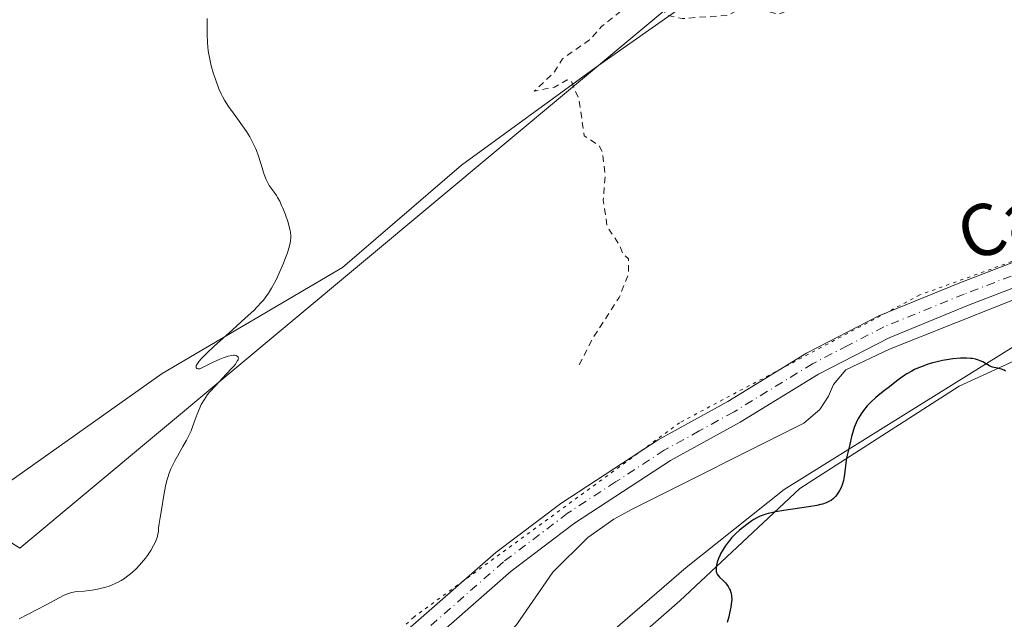
# Model space of a CAD drawing. Units: metres. Extents: x 622181 to 625664, y 4667028 to 4669409.
# Drawn here: x 623068 to 623220, y 4667259 to 4667352 of the extents above; entities that cross this region are included whole.
import ezdxf
from ezdxf.enums import TextEntityAlignment as Align

# ---------------------------------------------------------------- set-up
doc = ezdxf.new("R2010")
doc.units = ezdxf.units.M
doc.header["$MEASUREMENT"] = 0
for name, pattern in [('DGN Style 2', [1.6480167562047852, 0.988810053722871, -0.6592067024819142]), ('DGN Style 4', [2.6384748266838614, 1.318413404963828, -0.6592067024819142, 0.001648016756204785, -0.6592067024819142]), ('DGN Style 5', [1.1536117293433497, 0.4944050268614355, -0.6592067024819142])]:
    doc.linetypes.add(name, pattern=pattern)
for name, color, linetype, lineweight in [('Corriente natural lineal', 142, 'Continuous', 13), ('Cultivos herbáceos CxS', 92, 'Continuous', 0), ('Curva de nivel auxiliar', 30, 'DGN Style 2', 0), ('Curva de nivel maestra', 30, 'Continuous', 30), ('Curva de nivel normal', 30, 'Continuous', 0), ('Matorral CxS', 135, 'Continuous', 0), ('Pista no pavimentada Cxs', 111, 'Continuous', 0), ('Pista no pavimentada eje', 91, 'DGN Style 4', 0), ('Texto cartográfico', 7, 'Continuous', 0), ('Vía pecuaria CxS', 92, 'Continuous', 13), ('Vía pecuaria eje', 92, 'DGN Style 5', 0)]:
    doc.layers.add(name, color=color, linetype=linetype, lineweight=lineweight)
doc.styles.add('Style-Arial', font='txt')

msp = doc.modelspace()

# ---------------------------------------------------------------- linework, layer by layer
at = {"layer": 'Corriente natural lineal', "color": 142, "linetype": 'Continuous', "lineweight": 13}
msp.add_polyline3d([(623223.4700999996, 4667308.710100001, 298.4890000000014), (623202.6501000002, 4667300.450099999, 298.5647999999928), (623195.8800999997, 4667297.220100001, 298.7280000000028), (623193.9200999998, 4667294.9901, 298.5718999999954), (623193.1401000004, 4667293.1601, 298.3770999999979), (623191.8000999996, 4667291.0801, 298.2654000000039), (623189.3501000004, 4667288.950099999, 298.1211999999941), (623162.6601, 4667275.610099999, 297.9468999999954), (623159.8400999998, 4667274.0801, 297.848800000007), (623155.7600999996, 4667271.200099999, 297.7780999999959), (623150.3400999998, 4667265.8301, 297.6814000000013), (623144.7200999996, 4667257.640100001, 297.3796000000002), (623121.7600999996, 4667232.770099999, 296.8200999999972), (623117.1601, 4667228.390100001, 296.7863999999972), (623106.8300999999, 4667220.590100001, 296.8601999999955), (623097.2500999998, 4667212.550100001, 296.5948999999964), (623086.2401000002, 4667203.9101, 296.838699999993), (623082.5401, 4667200.4001, 296.7768000000069), (623076.9501, 4667194.100099999, 296.6674999999959), (623063.2901, 4667180.530099999, 296.5010000000038)], dxfattribs=at)
at = {"layer": 'Cultivos herbáceos CxS', "color": 92, "linetype": 'Continuous', "lineweight": 0, "extrusion": (0.1340885608113153, -0.1940101662162172, 0.9717923200274357), "elevation": -821665.4129850283, "flags": 128}
msp.add_lwpolyline([(3166379.761793064, 3387002.324154126), (3166328.653768082, 3387005.854963699), (3166190.59763742, 3386992.996151268)], dxfattribs=at)
at = {"layer": 'Cultivos herbáceos CxS', "color": 92, "linetype": 'Continuous', "lineweight": 0}
msp.add_polyline3d([(623217.9829000002, 4667384.5833, 296.6101000000053), (623173.9885, 4667358.347899999, 297.4428000000044), (623067.5226999996, 4667269.5747, 294.4101999999984), (623055.4271, 4667277.3027, 293.9486999999936), (623044.2577000001, 4667300.5011, 293.0589000000036), (623040.8211000003, 4667326.277100001, 292.7679999999964), (623036.5255000005, 4667373.533100001, 291.9404000000068), (623033.9480999997, 4667407.0419, 291.7186999999976), (623022.7786999998, 4667440.5507, 291.6618000000017), (623009.8913000004, 4667464.608100001, 291.0209999999934), (622999.5809000004, 4667484.369700001, 290.3840000000055), (623005.6492999997, 4667507.2149, 290.9872000000032), (623019.9571000002, 4667513.2689, 291.3089999999939), (623103.5610999997, 4667515.387499999, 292.125199999995), (623131.0762999998, 4667500.564300001, 292.9456999999966), (623146.8996000001, 4667490.589199999, 292.1548000000039), (623147.0262000002, 4667490.3828, 292.1394), (623157.9024999999, 4667465.726700001, 293.3565999999992), (623196.7964000005, 4667432.3891, 295.2660000000033), (623216.6402000004, 4667406.1953, 296.3891000000003)], close=True, dxfattribs=at)
for points in [[(623501.8888999998, 4667404.968499999, 301.8862999999984), (623391.3721000003, 4667366.907099999, 300.2296999999962), (623275.2351000002, 4667323.038100001, 299.4729999999981), (623213.4611000001, 4667294.691099999, 300.590400000001), (623188.7336999997, 4667278.833900001, 299.391300000003), (623170.0494999997, 4667261.3871, 299.1739999999991), (623098.8680999996, 4667199.1315, 297.2602999999945), (623067.6656999999, 4667168.9353, 297.5687999999937), (623062.2867000002, 4667141.0363, 298.1248000000051)], [(623098.8680999996, 4667199.1315, 297.2602999999945), (623170.0494999997, 4667261.3871, 299.1739999999991), (623188.7336999997, 4667278.833900001, 299.391300000003), (623213.4611000001, 4667294.691099999, 300.590400000001), (623275.2351000002, 4667323.038100001, 299.4729999999981), (623391.3721000003, 4667366.907099999, 300.2296999999962), (623501.8888999998, 4667404.968499999, 301.8862999999984)]]:
    msp.add_polyline3d(points, dxfattribs=at)
at = {"layer": 'Curva de nivel auxiliar', "color": 30, "linetype": 'DGN Style 2', "lineweight": 0, "elevation": 297.5, "flags": 128}
msp.add_lwpolyline([(623154.4400000004, 4667298.020099999), (623156.4800000006, 4667302.040100001), (623160.6600000003, 4667308.4901), (623162.0800000001, 4667312.050100001), (623162.0700000003, 4667314.5001), (623161.2599999999, 4667315.2401), (623160.6699999999, 4667316.700099999), (623158.79, 4667319.440099999), (623158.1799999997, 4667323.590100001), (623158.4600000001, 4667327.270099999), (623158.0700000003, 4667331.040100001), (623157.5099999999, 4667332.0701), (623155.2100000001, 4667333.5801), (623154.4000000004, 4667339.280099999), (623153.1600000003, 4667342.140100001), (623152.5599999996, 4667342.2401), (623150.5800000001, 4667341.1501), (623147.4400000004, 4667340.4901), (623150.5899999999, 4667343.5001), (623151.8499999996, 4667345.540100001), (623156.0599999996, 4667348.470100001), (623157.9100000003, 4667350.520099999), (623161.75, 4667353.6601), (623163.5199999996, 4667355.6801), (623165.4900000002, 4667356.370100001), (623167.4800000006, 4667357.520099999), (623168.5999999996, 4667357.3201), (623169.2199999997, 4667356.530099999), (623167.5199999996, 4667353.960100001), (623167.3600000005, 4667353.2601), (623168.1900000004, 4667352.2601), (623170.4199999999, 4667351.770099999), (623177.5700000003, 4667352.3101), (623181.0300000003, 4667354.040100001), (623183.0300000003, 4667353.0601), (623185.3700000001, 4667352.440099999), (623187.5300000003, 4667353.2601), (623189.5700000003, 4667353.1601), (623191.4400000004, 4667354.280099999), (623192.4800000006, 4667355.6501), (623194.9600000001, 4667355.940099999), (623196.4900000002, 4667357.4901), (623198.1100000005, 4667358.460100001), (623199.5300000003, 4667361.860099999), (623200.8700000001, 4667363.540100001), (623202.4900000002, 4667364.5001), (623206.4400000004, 4667365.8101), (623208.4900000002, 4667368.030099999), (623211.4800000006, 4667367.920100001), (623213.4900000002, 4667370.4901), (623214.5599999996, 4667370.130100001), (623216.1799999997, 4667370.270099999), (623217.54, 4667370.0001), (623220.5899999999, 4667371.270099999), (623224.4500000002, 4667371.040100001), (623225.5800000001, 4667370.610099999), (623227.0899999999, 4667368.110099999), (623228.5499999998, 4667367.540100001), (623231.3799999999, 4667365.600099999), (623232.5099999999, 4667365.4001), (623236.4600000001, 4667367.020099999), (623237.4400000004, 4667368.130100001), (623237.8499999996, 4667369.4001), (623237.2800000003, 4667375.210100001), (623235.6299999999, 4667376.630100001), (623234.5599999996, 4667378.170100001), (623233.4299999997, 4667378.780099999), (623232.4299999997, 4667378.470100001), (623231.2300000006, 4667379.550100001), (623233.4299999997, 4667380.5701), (623237.3700000001, 4667380.670100001), (623238.5300000003, 4667380.5101), (623239.8099999996, 4667379.710100001), (623243.5300000003, 4667379.520099999), (623243.8700000001, 4667378.860099999), (623244.9500000002, 4667378.030099999), (623246.5300000003, 4667377.5101), (623247.7100000001, 4667376.690099999), (623248.4699999997, 4667375.470100001), (623249.1200000001, 4667375.2601), (623250.4900000002, 4667375.470100001), (623251.6500000004, 4667376.520099999), (623253.4500000002, 4667380.0001), (623255.3499999996, 4667378.5701), (623260.0800000001, 4667377.1501), (623263.6500000004, 4667377.4001), (623266.5, 4667376.920100001), (623269.6200000001, 4667377.4001), (623271.5899999999, 4667376.3201), (623273.4000000004, 4667374.390100001), (623274.0899999999, 4667374.1501), (623274.5099999999, 4667374.1501), (623275.4299999997, 4667375.0001), (623276.5199999996, 4667377.0101), (623277.5300000003, 4667377.9301), (623280.5, 4667379.090100001), (623281.5, 4667379.030099999), (623282.3899999997, 4667378.350099999), (623282.9699999997, 4667376.470100001), (623282.2199999997, 4667371.590100001), (623282.3799999999, 4667370.470100001), (623283.4400000004, 4667368.440099999), (623284.4199999999, 4667367.4301), (623285.5700000003, 4667367.110099999), (623285.8600000005, 4667367.420100001), (623284.75, 4667369.4101), (623284.8499999996, 4667372.440099999), (623286.7300000006, 4667377.4801), (623287.4900000002, 4667378.5601), (623289.3499999996, 4667378.600099999), (623291.3799999999, 4667377.600099999), (623294.4299999997, 4667378.9001), (623299.0700000003, 4667380.110099999), (623301.0300000003, 4667380.020099999), (623303.5199999996, 4667378.970100001), (623307.4900000002, 4667379.4901), (623309.5099999999, 4667380.530099999), (623310.5999999996, 4667381.4801), (623309.7000000002, 4667382.380100001), (623308.7000000002, 4667385.4001), (623307.7800000003, 4667385.620100001), (623305.1399999997, 4667385.420100001), (623303.4900000002, 4667383.340100001), (623302.5700000003, 4667383.040100001), (623300.5899999999, 4667383.270099999), (623298.9100000003, 4667382.850099999), (623295.3600000005, 4667382.640100001), (623292.8499999996, 4667382.7501), (623289.8600000005, 4667383.7401), (623286.5999999996, 4667383.1801), (623285.0999999996, 4667383.220100001), (623282.9199999999, 4667383.860099999), (623281.2999999998, 4667385.3301), (623279.4699999997, 4667385.950099999), (623276.6200000001, 4667385.300100001), (623274.4000000004, 4667385.540100001), (623272.1500000004, 4667385.2601), (623265.1600000003, 4667386.2601), (623262.0999999996, 4667385.170100001), (623260.04, 4667385.0601), (623258.5199999996, 4667386.030099999), (623257.3200000003, 4667386.360099999), (623255.8499999996, 4667387.800100001), (623253.4800000006, 4667388.4801), (623250.4199999999, 4667392.390100001), (623249.8300000001, 4667393.5001), (623249.9299999997, 4667394.5001), (623251.54, 4667395.770099999), (623252.1799999997, 4667397.470100001), (623253.4900000002, 4667398.520099999), (623255.7999999998, 4667397.670100001), (623259.5, 4667398.040100001), (623259.9699999997, 4667398.450099999), (623258.4600000001, 4667399.770099999), (623258.0899999999, 4667400.470100001), (623258.4299999997, 4667400.670100001), (623261.4199999999, 4667401.540100001), (623264.3600000005, 4667401.700099999), (623269.6100000005, 4667401.170100001), (623272.4699999997, 4667401.8101), (623272.9800000006, 4667402.420100001), (623273.0099999999, 4667403.0001), (623272.4400000004, 4667404.4301), (623272.5300000003, 4667405.5801), (623275.0300000003, 4667407.030099999), (623278.5300000003, 4667408.220100001), (623281.5099999999, 4667409.670100001), (623286.4600000001, 4667413.4001), (623288.5099999999, 4667415.5001), (623289.8200000003, 4667417.5801), (623291.6100000005, 4667419.470100001), (623291.8300000001, 4667420.9101), (623291.5700000003, 4667422.710100001), (623292.5499999998, 4667425.0101), (623298.4699999997, 4667428.350099999), (623299.8799999999, 4667430.5001), (623302.5099999999, 4667431.380100001), (623303.8300000001, 4667432.5001), (623304.1200000001, 4667434.460100001), (623305.1100000005, 4667435.5001), (623306.9500000002, 4667438.520099999), (623307.3700000001, 4667443.5101), (623308.8799999999, 4667446.3201), (623309.1600000003, 4667451.100099999), (623308.7100000001, 4667453.460100001), (623311.25, 4667457.1501), (623310.8799999999, 4667460.950099999), (623310.2400000002, 4667463.140100001), (623308.4600000001, 4667465.440099999), (623308.6399999997, 4667466.780099999), (623308.3700000001, 4667468.300100001), (623307.9000000004, 4667468.850099999), (623306.3899999997, 4667469.390100001), (623306.1200000001, 4667470.0601), (623306.5499999998, 4667471.890100001), (623309.4900000002, 4667472.0601), (623311.75, 4667471.5801), (623313.7599999999, 4667471.630100001), (623316.5, 4667472.470100001), (623318.7100000001, 4667472.550100001), (623321.4199999999, 4667473.940099999), (623322.4900000002, 4667474.110099999), (623323.4800000006, 4667473.470100001), (623324.5999999996, 4667471.610099999), (623325.4699999997, 4667470.890100001), (623331.7100000001, 4667469.610099999), (623335.6100000005, 4667468.3101), (623339.0800000001, 4667468.1501), (623340.5099999999, 4667468.4001), (623343.5, 4667469.610099999), (623346.0700000003, 4667471.520099999), (623346.25, 4667472.1501), (623345.9699999997, 4667473.0001), (623344.4699999997, 4667475.460100001), (623343.5099999999, 4667476.0701), (623340.8399999999, 4667476.720100001), (623335.5300000003, 4667476.0801), (623334.4100000003, 4667476.6501), (623332.54, 4667479.1501), (623331.5899999999, 4667479.550100001), (623330.4000000004, 4667479.420100001), (623329.7800000003, 4667479.700099999), (623327.7400000002, 4667481.710100001), (623325.4299999997, 4667482.790100001), (623324.0999999996, 4667483.1601), (623321.3399999999, 4667482.5701), (623319.9299999997, 4667482.9101), (623319.4199999999, 4667483.390100001), (623319.3399999999, 4667484.620100001), (623318.79, 4667485.790100001), (623312.5, 4667487.4901), (623311.3300000001, 4667488.350099999), (623310.2199999997, 4667489.550100001), (623311.54, 4667490.9801), (623313.3899999997, 4667491.8101), (623315.5199999996, 4667491.960100001), (623317.4400000004, 4667492.6501), (623320.0700000003, 4667493.100099999), (623325.5999999996, 4667495.720100001), (623327.7300000006, 4667497.550100001), (623329.3300000001, 4667500.4801), (623330.8700000001, 4667502.5101), (623332.1500000004, 4667503.220100001), (623336.1799999997, 4667504.470100001), (623338.5, 4667507.640100001), (623340.5599999996, 4667508.2601), (623342.5199999996, 4667507.960100001), (623343.0800000001, 4667508.440099999), (623346.4500000002, 4667513.090100001), (623350.2400000002, 4667516.340100001), (623351.2300000006, 4667518.460100001), (623353.1200000001, 4667519.4901), (623356.4900000002, 4667524.4901), (623359.8899999997, 4667525.860099999), (623362.5, 4667526.090100001), (623367.1100000005, 4667524.200099999), (623371.0499999998, 4667523.040100001), (623374.1900000004, 4667521.530099999), (623381.1299999999, 4667520.200099999), (623382.5599999996, 4667520.3301), (623386.8399999999, 4667521.720100001), (623390.7599999999, 4667521.5801), (623393.0800000001, 4667521.130100001), (623393.7999999998, 4667520.790100001), (623394.1900000004, 4667520.110099999), (623394.4500000002, 4667518.420100001), (623395.5599999996, 4667515.120100001), (623397.3899999997, 4667512.350099999), (623398.1799999997, 4667512.130100001), (623398.5099999999, 4667511.4101), (623398.5099999999, 4667513.530099999), (623396.5999999996, 4667520.6601), (623395.3200000003, 4667523.460100001), (623393.4600000001, 4667524.9801), (623385.5599999996, 4667527.5101), (623383.4500000002, 4667527.550100001), (623381.5300000003, 4667527.040100001), (623378.1399999997, 4667527.2601), (623373.4000000004, 4667529.390100001), (623372.0700000003, 4667531.0601), (623371.4299999997, 4667531.440099999), (623371.0499999998, 4667532.5601), (623377.1399999997, 4667536.450099999), (623380.4000000004, 4667539.130100001), (623381.8899999997, 4667542.5001), (623383.9000000004, 4667544.450099999), (623384.8200000003, 4667548.4801), (623385.5, 4667549.540100001), (623387.8700000001, 4667550.550100001), (623390.4600000001, 4667552.340100001), (623393.5, 4667553.550100001), (623396.4600000001, 4667555.7301), (623398.4600000001, 4667556.200099999), (623399.7699999996, 4667558.620100001), (623400.7000000002, 4667559.670100001), (623403.5099999999, 4667562.530099999), (623406.2699999996, 4667564.360099999), (623409.5300000003, 4667568.690099999), (623411.5499999998, 4667569.870100001), (623413.2100000001, 4667571.370100001), (623414.54, 4667573.8101), (623414.8600000005, 4667576.4301), (623414.6399999997, 4667577.6601), (623413.2999999998, 4667578.5701), (623412.5199999996, 4667579.540100001), (623412.1699999999, 4667580.5801), (623412.0499999998, 4667582.0101), (623412.5099999999, 4667583.5001), (623413.2100000001, 4667584.3201), (623417.5300000003, 4667586.420100001), (623420.5800000001, 4667587.380100001), (623424.5999999996, 4667588.2501), (623428.6200000001, 4667588.350099999), (623432.0099999999, 4667589.0001), (623434.4600000001, 4667589.6501), (623435.4600000001, 4667590.210100001), (623436.04, 4667591.0001), (623436.2800000003, 4667592.1601), (623436.0599999996, 4667593.0601), (623433.7100000001, 4667596.710100001), (623431.4000000004, 4667598.390100001), (623431.8300000001, 4667601.460100001), (623434.3399999999, 4667606.590100001), (623433.2599999999, 4667610.5801), (623432.7300000006, 4667611.7601), (623431, 4667613.9801), (623429.0800000001, 4667615.020099999), (623428.4000000004, 4667617.3201), (623427.7199999997, 4667621.8301), (623425.5999999996, 4667624.390100001), (623423.5499999998, 4667625.1501), (623422.0999999996, 4667626.1601), (623420.1100000005, 4667626.1601), (623411.9199999999, 4667623.880100001), (623407.5, 4667622.090100001), (623403.75, 4667619.640100001), (623402.0800000001, 4667620.1501), (623401.7699999996, 4667620.440099999), (623401.6900000004, 4667621.390100001), (623402.5700000003, 4667623.4801), (623402.9299999997, 4667626.460100001), (623402.4299999997, 4667628.4001), (623401.9299999997, 4667628.880100001), (623395.9299999997, 4667630.870100001), (623390.5599999996, 4667632.130100001), (623388.3899999997, 4667633.700099999), (623385.4900000002, 4667633.960100001), (623381.5599999996, 4667635.2301), (623379.6500000004, 4667635.420100001), (623377.5999999996, 4667635.220100001), (623370.4400000004, 4667636.450099999), (623366.2400000002, 4667641.460100001), (623364.5999999996, 4667642.340100001), (623361.1799999997, 4667643.2401), (623358.79, 4667644.7501), (623357.3300000001, 4667646.300100001), (623356.5999999996, 4667648.350099999), (623356.8399999999, 4667650.890100001), (623357.9699999997, 4667656.030099999), (623357.5700000003, 4667656.5601), (623356.04, 4667657.0101), (623354.4400000004, 4667656.9001), (623350.4699999997, 4667655.360099999), (623347.4800000006, 4667653.360099999), (623343.5, 4667651.550100001), (623340.4500000002, 4667649.0701), (623338.5300000003, 4667648.370100001), (623335.8600000005, 4667646.540100001), (623333.7199999997, 4667645.600099999), (623331.6399999997, 4667646.550100001), (623328.4900000002, 4667646.4901), (623325.8700000001, 4667647.7501), (623324.2599999999, 4667647.4301), (623321.1799999997, 4667647.340100001), (623319.3200000003, 4667647.630100001), (623317.2199999997, 4667647.380100001), (623312.2300000006, 4667648.390100001), (623306.0999999996, 4667648.170100001), (623303.4900000002, 4667647.4001), (623296.4500000002, 4667643.770099999), (623292.0499999998, 4667642.0601), (623287.4800000006, 4667638.0101), (623286.9500000002, 4667636.960100001), (623286.79, 4667635.440099999), (623285.7199999997, 4667633.4101), (623286.0599999996, 4667631.520099999), (623287.7199999997, 4667629.4101), (623288.54, 4667627.550100001), (623288.4299999997, 4667626.290100001), (623287.4299999997, 4667623.520099999), (623287.7100000001, 4667619.8301), (623288.2000000002, 4667617.5701), (623289.9600000001, 4667613.9801), (623290.6299999999, 4667611.350099999), (623290.4699999997, 4667607.520099999), (623289.54, 4667603.470100001), (623288.75, 4667601.5001), (623287.5099999999, 4667599.960100001), (623285.4900000002, 4667598.340100001), (623282.79, 4667597.5101), (623280.4900000002, 4667597.5601), (623277.5300000003, 4667595.300100001), (623276.5499999998, 4667595.530099999), (623275.4900000002, 4667597.020099999), (623272.3899999997, 4667598.700099999), (623270.9000000004, 4667598.850099999), (623267.9699999997, 4667597.950099999), (623266.3799999999, 4667598.4001), (623264.4600000001, 4667599.450099999), (623262.8700000001, 4667601.890100001), (623261.3899999997, 4667603.360099999), (623259.7800000003, 4667611.4101), (623257.3200000003, 4667617.220100001), (623256.7800000003, 4667621.890100001), (623256.2599999999, 4667623.170100001), (623255.5, 4667624.020099999), (623253.4699999997, 4667624.970100001), (623251.2100000001, 4667624.4101), (623249.9299999997, 4667623.5001), (623246.9299999997, 4667620.440099999), (623245.4600000001, 4667618.3201), (623244.5800000001, 4667618.120100001), (623243.3700000001, 4667620.290100001), (623242.8099999996, 4667625.420100001), (623242.2100000001, 4667626.350099999), (623239.9699999997, 4667625.950099999), (623237.2100000001, 4667626.270099999), (623236.4600000001, 4667627.460100001), (623233.8899999997, 4667627.870100001), (623232.6900000004, 4667628.690099999), (623231.8899999997, 4667629.850099999), (623228.5899999999, 4667631.370100001), (623227.8099999996, 4667633.800100001), (623225.2699999996, 4667634.3301), (623223.5599999996, 4667635.5601), (623222.0700000003, 4667638.050100001), (623219.3899999997, 4667640.420100001), (623215.3700000001, 4667641.590100001), (623213.5, 4667642.5001), (623208.5999999996, 4667643.2601), (623206.0099999999, 4667645.020099999), (623204.3700000001, 4667645.600099999), (623203.0499999998, 4667646.5001), (623200.6399999997, 4667649.6801), (623200.2199999997, 4667651.590100001), (623200.1900000004, 4667657.5801), (623201.9500000002, 4667661.970100001), (623201.2400000002, 4667667.1501), (623202.0599999996, 4667669.440099999), (623202.1200000001, 4667671.110099999), (623201.25, 4667671.270099999), (623200.0099999999, 4667673.040100001), (623198.5800000001, 4667674.280099999), (623193.8099999996, 4667676.7601), (623191.7100000001, 4667678.7301), (623191.3899999997, 4667679.340100001), (623191.2199999997, 4667681.550100001), (623190.6900000004, 4667682.700099999), (623188.7400000002, 4667684.440099999), (623186.5800000001, 4667687.5701), (623182.5099999999, 4667690.5101), (623180.4000000004, 4667692.420100001), (623178.0099999999, 4667693.090100001), (623176.2199999997, 4667694.3301), (623173.7300000006, 4667694.550100001), (623172.5099999999, 4667695.0101), (623161.7100000001, 4667701.6601), (623159.4000000004, 4667703.6501), (623154.8600000005, 4667706.780099999), (623150.5300000003, 4667709.110099999), (623143.3200000003, 4667712.360099999), (623137.4400000004, 4667715.8201), (623132.3799999999, 4667717.670100001), (623127.4000000004, 4667718.700099999), (623118.5899999999, 4667722.3101), (623112.2800000003, 4667726.290100001), (623110.54, 4667728.530099999), (623109.4400000004, 4667728.670100001), (623107.4900000002, 4667727.470100001), (623106.2599999999, 4667727.3101), (623104.2800000003, 4667729.2301), (623103.4699999997, 4667731.460100001), (623102.4500000002, 4667732.120100001), (623101.3700000001, 4667731.620100001), (623100.3600000005, 4667731.590100001), (623098.0999999996, 4667732.1801), (623093.3399999999, 4667732.4101), (623088.3799999999, 4667733.690099999), (623085.0800000001, 4667734.120100001), (623082.5199999996, 4667734.0701), (623078.1600000003, 4667733.2501), (623072.8799999999, 4667732.8101), (623071.5099999999, 4667732.380100001), (623067.4900000002, 4667730.0801), (623066.0599999996, 4667728.590100001)], dxfattribs=at)
at = {"layer": 'Curva de nivel maestra', "color": 30, "linetype": 'Continuous', "lineweight": 30, "elevation": 300, "flags": 128}
msp.add_lwpolyline([(623220.6699999999, 4667297.0601), (623220.4400000004, 4667297.170100001), (623220.0199999996, 4667297.3301), (623219.4900000002, 4667297.4801), (623218.9100000003, 4667297.600099999), (623218.6600000003, 4667297.6501), (623218.4900000002, 4667297.710100001), (623218.1799999997, 4667297.860099999), (623217.5300000003, 4667298.2401), (623217.1299999999, 4667298.460100001), (623216.7000000002, 4667298.6601), (623216.4400000004, 4667298.7501), (623216.0099999999, 4667298.880100001), (623215.5099999999, 4667298.9801), (623215.2300000006, 4667299.020099999), (623214.5999999996, 4667299.0601), (623214.2400000002, 4667299.0701), (623213.6699999999, 4667299.050100001), (623212.5, 4667298.940099999), (623211.8600000005, 4667298.850099999), (623210.8600000005, 4667298.670100001), (623209.8399999999, 4667298.440099999), (623209.3300000001, 4667298.3101), (623208.3300000001, 4667298.0001), (623207.8499999996, 4667297.8301), (623207.1500000004, 4667297.5601), (623206.5099999999, 4667297.270099999), (623206.0999999996, 4667297.0601), (623205.3499999996, 4667296.630100001), (623205, 4667296.4001), (623204.3399999999, 4667295.950099999), (623203.7300000006, 4667295.4901), (623202.6299999999, 4667294.610099999), (623201.8600000005, 4667294.0101), (623200.8899999997, 4667293.2601), (623200.4400000004, 4667292.880100001), (623199.79, 4667292.290100001), (623199.4800000006, 4667291.970100001), (623199.1699999999, 4667291.640100001), (623198.5999999996, 4667290.920100001), (623198.25, 4667290.420100001), (623197.8300000001, 4667289.7401), (623197.6399999997, 4667289.4001), (623197.2800000003, 4667288.640100001), (623197.1399999997, 4667288.270099999), (623196.9199999999, 4667287.550100001), (623196.75, 4667286.870100001), (623196.5, 4667285.640100001), (623196, 4667283.780099999), (623195.8899999997, 4667283.2401), (623195.79, 4667282.340100001), (623195.6699999999, 4667281.040100001), (623195.5499999998, 4667280.380100001), (623195.4800000006, 4667280.050100001), (623195.2800000003, 4667279.4001), (623195.1200000001, 4667278.9901), (623194.8700000001, 4667278.4901), (623194.7400000002, 4667278.2501), (623194.4299999997, 4667277.780099999), (623194.2599999999, 4667277.5801), (623193.9199999999, 4667277.2501), (623193.5599999996, 4667276.9801), (623193.3099999996, 4667276.840100001), (623192.7999999998, 4667276.600099999), (623192.25, 4667276.4001), (623191.9299999997, 4667276.3101), (623191.3300000001, 4667276.170100001), (623190.0700000003, 4667275.960100001), (623186.2400000002, 4667275.420100001), (623184.9299999997, 4667275.190099999), (623184.3300000001, 4667275.0601), (623183.79, 4667274.920100001), (623183.4500000002, 4667274.8201), (623182.8399999999, 4667274.610099999), (623182.5599999996, 4667274.5001), (623182.04, 4667274.2601), (623181.5599999996, 4667274.0001), (623181.2599999999, 4667273.8201), (623180.6699999999, 4667273.4101), (623179.7800000003, 4667272.7301), (623179.3399999999, 4667272.350099999), (623178.7100000001, 4667271.7601), (623178.1100000005, 4667271.140100001), (623177.8300000001, 4667270.8201), (623177.5700000003, 4667270.5001), (623177.0999999996, 4667269.860099999), (623176.6900000004, 4667269.210100001), (623176.4600000001, 4667268.790100001), (623176.3200000003, 4667268.5101), (623176.0800000001, 4667267.970100001), (623175.8799999999, 4667267.390100001), (623175.7599999999, 4667266.9101), (623175.7300000006, 4667266.6801), (623175.7000000002, 4667266.360099999), (623175.7199999997, 4667265.940099999), (623175.7599999999, 4667265.7601), (623175.8200000003, 4667265.590100001), (623176, 4667265.3101), (623176.2199999997, 4667265.0701), (623176.7699999996, 4667264.5801), (623177.1399999997, 4667264.170100001), (623177.3200000003, 4667263.950099999), (623177.5599999996, 4667263.5801), (623177.7800000003, 4667263.200099999), (623177.8700000001, 4667263.0101), (623178.0099999999, 4667262.6501), (623178.0599999996, 4667262.460100001), (623178.1100000005, 4667262.1501), (623178.1299999999, 4667261.5801), (623178.0599999996, 4667260.840100001), (623177.9900000002, 4667260.4001), (623177.7999999998, 4667259.460100001), (623177.6699999999, 4667258.920100001), (623177.4299999997, 4667258.0101)], dxfattribs=at)
at = {"layer": 'Curva de nivel normal', "color": 30, "linetype": 'Continuous', "lineweight": 0, "elevation": 295, "flags": 128}
msp.add_lwpolyline([(623067.4400000004, 4667258.5601), (623071.6200000001, 4667260.7601), (623073.6399999997, 4667261.850099999), (623074.4199999999, 4667262.2401), (623075.1100000005, 4667262.520099999), (623075.4400000004, 4667262.630100001), (623076.1100000005, 4667262.770099999), (623076.5599999996, 4667262.8201), (623077.5300000003, 4667262.9001), (623078.3300000001, 4667262.970100001), (623078.7599999999, 4667263.030099999), (623079.5999999996, 4667263.170100001), (623080.04, 4667263.270099999), (623080.7199999997, 4667263.450099999), (623081.4100000003, 4667263.670100001), (623081.7599999999, 4667263.800100001), (623082.4500000002, 4667264.100099999), (623082.7999999998, 4667264.270099999), (623083.2999999998, 4667264.550100001), (623083.7999999998, 4667264.870100001), (623084.1200000001, 4667265.090100001), (623084.7300000006, 4667265.5701), (623085.0300000003, 4667265.8301), (623085.5899999999, 4667266.350099999), (623086.1200000001, 4667266.9001), (623086.4500000002, 4667267.270099999), (623087.0599999996, 4667268.020099999), (623087.3600000005, 4667268.420100001), (623087.8899999997, 4667269.210100001), (623088.3200000003, 4667269.950099999), (623088.5499999998, 4667270.4101), (623088.6799999997, 4667270.690099999), (623088.8799999999, 4667271.210100001), (623088.9500000002, 4667271.470100001), (623089.0499999998, 4667271.920100001), (623089.0800000001, 4667272.190099999), (623089.0999999996, 4667272.670100001), (623089.1200000001, 4667273.0101), (623089.1699999999, 4667273.370100001), (623089.3499999996, 4667274.3301), (623089.54, 4667275.5001), (623089.9000000004, 4667277.8101), (623090.1600000003, 4667279.1601), (623090.3899999997, 4667280.0801), (623090.5300000003, 4667280.540100001), (623090.75, 4667281.210100001), (623091.0099999999, 4667281.850099999), (623091.2000000002, 4667282.270099999), (623091.5999999996, 4667283.090100001), (623092.0300000003, 4667283.860099999), (623092.8899999997, 4667285.3201), (623093.4600000001, 4667286.340100001), (623093.7100000001, 4667286.840100001), (623094.1399999997, 4667287.790100001), (623094.3799999999, 4667288.4001), (623094.7999999998, 4667289.550100001), (623095.0800000001, 4667290.360099999), (623095.4900000002, 4667291.360099999), (623095.7199999997, 4667291.840100001), (623096.1600000003, 4667292.590100001), (623096.7199999997, 4667293.390100001), (623097.0599999996, 4667293.8101), (623097.8700000001, 4667294.7301), (623099.6600000003, 4667296.600099999), (623100.4400000004, 4667297.440099999), (623100.7699999996, 4667297.8101), (623101.0300000003, 4667298.140100001), (623101.1699999999, 4667298.3301), (623101.3799999999, 4667298.670100001), (623101.4400000004, 4667298.8101), (623101.5, 4667299.120100001), (623101.4699999997, 4667299.2301), (623101.3300000001, 4667299.380100001), (623101.1500000004, 4667299.460100001), (623100.9000000004, 4667299.5001), (623100.7400000002, 4667299.5101), (623100.4600000001, 4667299.4801), (623099.8899999997, 4667299.360099999), (623099.1100000005, 4667299.090100001), (623098.6299999999, 4667298.9001), (623097.4500000002, 4667298.370100001), (623096.75, 4667298.020099999), (623095.5300000003, 4667297.390100001), (623095.2100000001, 4667297.420100001), (623095.0599999996, 4667297.470100001), (623094.9600000001, 4667297.5601), (623094.9199999999, 4667297.6601), (623094.9199999999, 4667297.790100001), (623094.9500000002, 4667297.9001), (623095.0700000003, 4667298.140100001), (623095.3899999997, 4667298.590100001), (623095.7000000002, 4667298.950099999), (623096.5199999996, 4667299.790100001), (623097.7300000006, 4667300.9301), (623100.5800000001, 4667303.470100001), (623102.5700000003, 4667305.2401), (623103.9100000003, 4667306.4801), (623104.4299999997, 4667307.0101), (623105.0899999999, 4667307.7301), (623105.3799999999, 4667308.0801), (623105.9000000004, 4667308.790100001), (623106.1500000004, 4667309.1601), (623106.6299999999, 4667309.940099999), (623107.0899999999, 4667310.770099999), (623107.3899999997, 4667311.340100001), (623107.9400000004, 4667312.5001), (623108.5099999999, 4667313.8101), (623108.7300000006, 4667314.370100001), (623109.1200000001, 4667315.420100001), (623109.3399999999, 4667316.130100001), (623109.54, 4667316.9301), (623109.5999999996, 4667317.290100001), (623109.6299999999, 4667317.800100001), (623109.6299999999, 4667318.050100001), (623109.5800000001, 4667318.5801), (623109.5300000003, 4667318.870100001), (623109.3899999997, 4667319.460100001), (623109.2100000001, 4667320.100099999), (623108.75, 4667321.440099999), (623108.4000000004, 4667322.3301), (623108.2100000001, 4667322.770099999), (623107.9100000003, 4667323.4101), (623107.5800000001, 4667324.0101), (623107.4100000003, 4667324.300100001), (623107.0499999998, 4667324.8301), (623106.2999999998, 4667325.870100001), (623105.9500000002, 4667326.470100001), (623105.79, 4667326.800100001), (623105.5, 4667327.550100001), (623105.3200000003, 4667328.100099999), (623104.9800000006, 4667329.2601), (623104.5800000001, 4667330.5701), (623104.2999999998, 4667331.3101), (623104.1600000003, 4667331.670100001), (623103.9100000003, 4667332.200099999), (623103.5, 4667333.0001), (623103.2699999996, 4667333.4001), (623102.7400000002, 4667334.2401), (623102.1299999999, 4667335.140100001), (623100.8300000001, 4667336.940099999), (623099.9600000001, 4667338.140100001), (623099.3300000001, 4667339.110099999), (623099.0099999999, 4667339.690099999), (623098.8300000001, 4667340.0701), (623098.4800000006, 4667340.880100001), (623097.9199999999, 4667342.370100001), (623097.6500000004, 4667343.190099999), (623097.2800000003, 4667344.420100001), (623097.04, 4667345.460100001), (623096.9400000004, 4667345.970100001), (623096.8200000003, 4667346.7501), (623096.7000000002, 4667347.9901), (623096.6500000004, 4667349.340100001), (623096.6399999997, 4667350.2301), (623096.6699999999, 4667351.770099999)], dxfattribs=at)
at = {"layer": 'Matorral CxS', "color": 135, "linetype": 'Continuous', "lineweight": 0, "extrusion": (0.1340885608113153, -0.1940101662162172, 0.9717923200274357), "elevation": -821665.4129850283, "flags": 128}
msp.add_lwpolyline([(3166379.761793064, 3387002.324154126), (3166328.653768082, 3387005.854963699), (3166190.59763742, 3386992.996151268)], dxfattribs=at)
at = {"layer": 'Matorral CxS', "color": 135, "linetype": 'Continuous', "lineweight": 0}
for points in [[(623067.5226999996, 4667269.5747, 294.4101999999984), (623173.9885, 4667358.347899999, 297.4428000000044), (623217.9829000002, 4667384.5833, 296.6101000000053), (623228.3667000001, 4667390.7755, 296.7621999999974), (623298.1155000003, 4667409.467900001, 298.1797999999981), (623382.4700999996, 4667456.818499999, 298.7810999999929), (623391.2693999996, 4667459.9628, 298.9551999999967), (623426.9172999999, 4667472.7009, 299.8935000000056), (623473.4824999999, 4667475.877900001, 300.1074999999983), (623613.1747000003, 4667513.9965, 301.386599999998)], [(623501.8888999998, 4667404.968499999, 301.8862999999984), (623391.3721000003, 4667366.907099999, 300.2296999999962), (623275.2351000002, 4667323.038100001, 299.4729999999981), (623213.4611000001, 4667294.691099999, 300.590400000001), (623188.7336999997, 4667278.833900001, 299.391300000003), (623170.0494999997, 4667261.3871, 299.1739999999991), (623098.8680999996, 4667199.1315, 297.2602999999945), (623067.6656999999, 4667168.9353, 297.5687999999937), (623062.2867000002, 4667141.0363, 298.1248000000051)], [(623501.8888999998, 4667404.968499999, 301.8862999999984), (623391.3721000003, 4667366.907099999, 300.2296999999962), (623275.2351000002, 4667323.038100001, 299.4729999999981), (623213.4611000001, 4667294.691099999, 300.590400000001), (623188.7336999997, 4667278.833900001, 299.391300000003), (623170.0494999997, 4667261.3871, 299.1739999999991), (623098.8680999996, 4667199.1315, 297.2602999999945), (623067.6656999999, 4667168.9353, 297.5687999999937), (623062.2867000002, 4667141.0363, 298.1248000000051)]]:
    msp.add_polyline3d(points, dxfattribs=at)
at = {"layer": 'Pista no pavimentada Cxs', "color": 111, "linetype": 'Continuous', "lineweight": 0}
for points in [[(623060.1601, 4667195.5601, 297.9170000000013), (623082.8300999999, 4667215.200099999, 297.9974999999977), (623126.1801000005, 4667255.470100001, 298.0421999999962), (623141.4901000002, 4667268.9001, 298.0179000000062), (623151.5601000005, 4667276.5001, 298.1043000000063), (623166.6901000004, 4667286.380100001, 298.4447999999975), (623177.5500999996, 4667292.350099999, 298.5690000000032), (623189.7701000003, 4667299.8301, 298.6971999999951), (623200.9901000002, 4667305.610099999, 298.8735000000015), (623213.5500999996, 4667310.7401, 298.8142999999982), (623248.9501, 4667324.360099999, 298.9728999999934), (623279.1901000004, 4667336.3201, 299.2495000000054), (623401.2801000001, 4667380.790100001, 300.4593000000023), (623431.6201, 4667392.350099999, 300.7670999999973), (623457.5201000003, 4667402.720100001, 301.1465999999928), (623480.3000999996, 4667412.880100001, 301.4529000000039), (623540.0000999998, 4667441.370100001, 301.4942000000011)], [(623060.1601, 4667195.5601, 297.9170000000013), (623082.8300999999, 4667215.200099999, 297.9974999999977), (623126.1801000005, 4667255.470100001, 298.0421999999962), (623141.4901000002, 4667268.9001, 298.0179000000062), (623151.5601000005, 4667276.5001, 298.1043000000063), (623166.6901000004, 4667286.380100001, 298.4447999999975), (623177.5500999996, 4667292.350099999, 298.5690000000032), (623189.7701000003, 4667299.8301, 298.6971999999951), (623200.9901000002, 4667305.610099999, 298.8735000000015), (623213.5500999996, 4667310.7401, 298.8142999999982), (623248.9501, 4667324.360099999, 298.9728999999934), (623279.1901000004, 4667336.3201, 299.2495000000054), (623401.2801000001, 4667380.790100001, 300.4593000000023), (623431.6201, 4667392.350099999, 300.7670999999973), (623457.5201000003, 4667402.720100001, 301.1465999999928), (623480.3000999996, 4667412.880100001, 301.4529000000039), (623540.0000999998, 4667441.370100001, 301.4942000000011)], [(623541.5000999998, 4667437.940099999, 301.5703000000067), (623481.8701, 4667409.4801, 301.4321999999956), (623458.9801000003, 4667399.270099999, 301.1000000000058), (623432.9801000003, 4667388.860099999, 300.7652999999991), (623402.5900999998, 4667377.270099999, 300.4161000000022), (623280.5201000003, 4667332.8201, 299.2093000000023), (623250.3101000005, 4667320.870100001, 299.0035000000062), (623214.9301000005, 4667307.2601, 298.5742999999929), (623202.5601000005, 4667302.210100001, 298.7728999999963), (623191.6101000002, 4667296.5601, 298.5926999999938), (623179.4301000005, 4667289.100099999, 298.4418000000005), (623168.6101000002, 4667283.170100001, 298.3141000000033), (623153.7200999996, 4667273.4301, 297.8747000000003), (623143.8601000002, 4667265.9901, 297.9008000000031), (623128.7001, 4667252.690099999, 298.1631000000052), (623085.3300999999, 4667212.4101, 297.9453999999969), (623062.6401000004, 4667192.7601, 298.1198000000004)], [(623541.5000999998, 4667437.940099999, 301.5703000000067), (623481.8701, 4667409.4801, 301.4321999999956), (623458.9801000003, 4667399.270099999, 301.1000000000058), (623432.9801000003, 4667388.860099999, 300.7652999999991), (623402.5900999998, 4667377.270099999, 300.4161000000022), (623280.5201000003, 4667332.8201, 299.2093000000023), (623250.3101000005, 4667320.870100001, 299.0035000000062), (623214.9301000005, 4667307.2601, 298.5742999999929), (623202.5601000005, 4667302.210100001, 298.7728999999963), (623191.6101000002, 4667296.5601, 298.5926999999938), (623179.4301000005, 4667289.100099999, 298.4418000000005), (623168.6101000002, 4667283.170100001, 298.3141000000033), (623153.7200999996, 4667273.4301, 297.8747000000003), (623143.8601000002, 4667265.9901, 297.9008000000031), (623128.7001, 4667252.690099999, 298.1631000000052), (623085.3300999999, 4667212.4101, 297.9453999999969), (623062.6401000004, 4667192.7601, 298.1198000000004)]]:
    msp.add_polyline3d(points, dxfattribs=at)
at = {"layer": 'Pista no pavimentada eje', "color": 91, "linetype": 'DGN Style 4', "lineweight": 0}
msp.add_polyline3d([(623540.7500999998, 4667439.655099999, 301.5317000000068), (623481.0850999998, 4667411.1801, 301.4480999999942), (623458.2500999998, 4667400.995100001, 301.1257000000041), (623432.3000999996, 4667390.6051, 300.7666999999929), (623417.1300999997, 4667384.825099999, 300.5866999999998), (623401.9351000005, 4667379.030099999, 300.4333000000042), (623340.9001000002, 4667356.8051, 299.9597000000067), (623279.8551000003, 4667334.5701, 299.2299000000057), (623249.6300999997, 4667322.6151, 298.9906999999948), (623214.2401000002, 4667309.0001, 298.7024999999995), (623201.7751000002, 4667303.9101, 298.8319999999949), (623196.1651, 4667301.020099999, 298.7486000000063), (623190.6901000004, 4667298.1951, 298.7155000000057), (623178.4901000002, 4667290.725099999, 298.5372000000062), (623173.0800999999, 4667287.7601, 298.5424999999959), (623167.6501000002, 4667284.7751, 298.4149000000034), (623160.0850999998, 4667279.835100001, 298.2149000000064), (623152.6401000004, 4667274.965100001, 298.0418000000063), (623142.6750999996, 4667267.4451, 298.1324000000022), (623127.4401000004, 4667254.0801, 298.2497000000003), (623105.7651000004, 4667233.9451, 298.1876000000047), (623084.0800999999, 4667213.8051, 298.047000000006), (623072.7351000002, 4667203.9801, 298.1000000000058), (623061.4001000002, 4667194.1601, 298.099000000002)], dxfattribs=at)
at = {"layer": 'Vía pecuaria CxS', "color": 92, "linetype": 'Continuous', "lineweight": 13}
for points in [[(623062.9330000002, 4667277.782000001, 293.9970999999932), (623089.6399999997, 4667296.664000001, 294.6542999999947), (623117.6440000003, 4667313.147, 295.6689000000042), (623136.1289999997, 4667329.005000001, 296.7241000000067), (623156.9079999998, 4667344.127, 297.7382999999973), (623178.9539999999, 4667359.648, 297.6373000000021), (623179.9749999996, 4667360.165999999, 297.6333000000013), (623201.556, 4667371.108999999, 297.4581999999937), (623223.806, 4667380.15, 297.0568999999959), (623235.6610000003, 4667384.642999999, 297.1080999999977), (623242.5219999999, 4667387.243000001, 296.5742999999929), (623263.0259999996, 4667394.563999999, 297.8460999999952), (623263.8990000002, 4667394.876, 297.8546000000061), (623298.5310000004, 4667409.534, 298.3181999999942), (623322.5180000003, 4667422.028999999, 298.7356)], [(623062.9330000002, 4667277.782000001, 293.9970999999932), (623089.6399999997, 4667296.664000001, 294.6542999999947), (623117.6440000003, 4667313.147, 295.6689000000042), (623136.1289999997, 4667329.005000001, 296.7241000000067), (623156.9079999998, 4667344.127, 297.7382999999973), (623178.9539999999, 4667359.648, 297.6373000000021), (623179.9749999996, 4667360.165999999, 297.6333000000013), (623201.556, 4667371.108999999, 297.4581999999937), (623223.806, 4667380.15, 297.0568999999959), (623235.6610000003, 4667384.642999999, 297.1080999999977), (623242.5219999999, 4667387.243000001, 296.5742999999929), (623263.0259999996, 4667394.563999999, 297.8460999999952), (623263.8990000002, 4667394.876, 297.8546000000061), (623298.5310000004, 4667409.534, 298.3181999999942), (623322.5180000003, 4667422.028999999, 298.7356)], [(623533.1849999996, 4667417.888, 302.523199999996), (623499.8080000002, 4667404.515000001, 301.9928999999975), (623480.0769999997, 4667397.641000001, 301.7252000000008), (623465.7779999999, 4667392.66, 301.5083000000013), (623416.3480000002, 4667372.608999999, 300.9155000000028), (623370.017, 4667358.949999999, 300.4691000000021), (623361.9167999999, 4667355.940400001, 300.4042000000045), (623333.7573999995, 4667346.3619, 300.0492999999988), (623284.6069, 4667329.573899999, 299.5504999999976), (623258.1485000001, 4667320.472200001, 299.218200000003), (623242.2735000001, 4667313.487199999, 298.9551000000066), (623204.807, 4667290.203000001, 301.2635000000009), (623186.2709999997, 4667278.664999999, 299.5371000000014), (623171.0439999999, 4667266.533, 299.4385000000038), (623129.6770000001, 4667230.824999999, 297.3772999999928), (623098.5159999998, 4667202.104, 297.2817000000068), (623075.5240000002, 4667180.727, 297.4719999999944), (623056.2460000003, 4667156.855000001, 297.684500000003), (623036.2100000001, 4667132.591, 297.9717999999993), (623013.8279999997, 4667102.708000001, 297.6466999999975), (622993.7050000001, 4667075.139000001, 298.5527000000002), (622970.4539999999, 4667051.295, 298.0314000000071), (622968.0379999997, 4667048.695, 297.9146999999939)], [(623533.1849999996, 4667417.888, 302.523199999996), (623499.8080000002, 4667404.515000001, 301.9928999999975), (623480.0769999997, 4667397.641000001, 301.7252000000008), (623465.7779999999, 4667392.66, 301.5083000000013), (623416.3480000002, 4667372.608999999, 300.9155000000028), (623370.017, 4667358.949999999, 300.4691000000021), (623361.9167999999, 4667355.940400001, 300.4042000000045), (623333.7573999995, 4667346.3619, 300.0492999999988), (623284.6069, 4667329.573899999, 299.5504999999976), (623258.1485000001, 4667320.472200001, 299.218200000003), (623242.2735000001, 4667313.487199999, 298.9551000000066), (623204.807, 4667290.203000001, 301.2635000000009), (623186.2709999997, 4667278.664999999, 299.5371000000014), (623171.0439999999, 4667266.533, 299.4385000000038), (623129.6770000001, 4667230.824999999, 297.3772999999928), (623098.5159999998, 4667202.104, 297.2817000000068), (623075.5240000002, 4667180.727, 297.4719999999944), (623056.2460000003, 4667156.855000001, 297.684500000003)]]:
    msp.add_polyline3d(points, dxfattribs=at)
at = {"layer": 'Vía pecuaria eje', "color": 92, "linetype": 'DGN Style 5', "lineweight": 0}
msp.add_polyline3d([(623525.2428000001, 4667433.489700001, 301.5663999999961), (623403.4018999999, 4667379.514599999, 300.4483000000037), (623363.7143000001, 4667365.624, 300.1638999999996), (623207.3452000003, 4667308.8707, 298.9882999999973), (623170.0389, 4667289.026900001, 298.449099999998), (623128.7637999998, 4667258.864399999, 297.9450999999972), (623016.0510999998, 4667156.8673, 298.0660999999964), (622981.1260000002, 4667126.3079, 297.9308000000019), (622937.4697000004, 4667089.398399999, 298.9064999999973), (622919.2133999999, 4667065.9827, 299.7675000000018), (622908.8476, 4667047.6547, 299.4529999999941)], dxfattribs=at)

# ---------------------------------------------------------------- texts
at = {"layer": 'Texto cartográfico', "color": 7, "linetype": 'Continuous', "lineweight": 0, "style": 'Style-Arial'}
msp.add_text('Camino', height=8, rotation=19.65266778239933, dxfattribs=at).set_placement((623232.2479056665, 4667324.297383803), align=Align.MIDDLE_CENTER)

doc.saveas('drawing.dxf')
